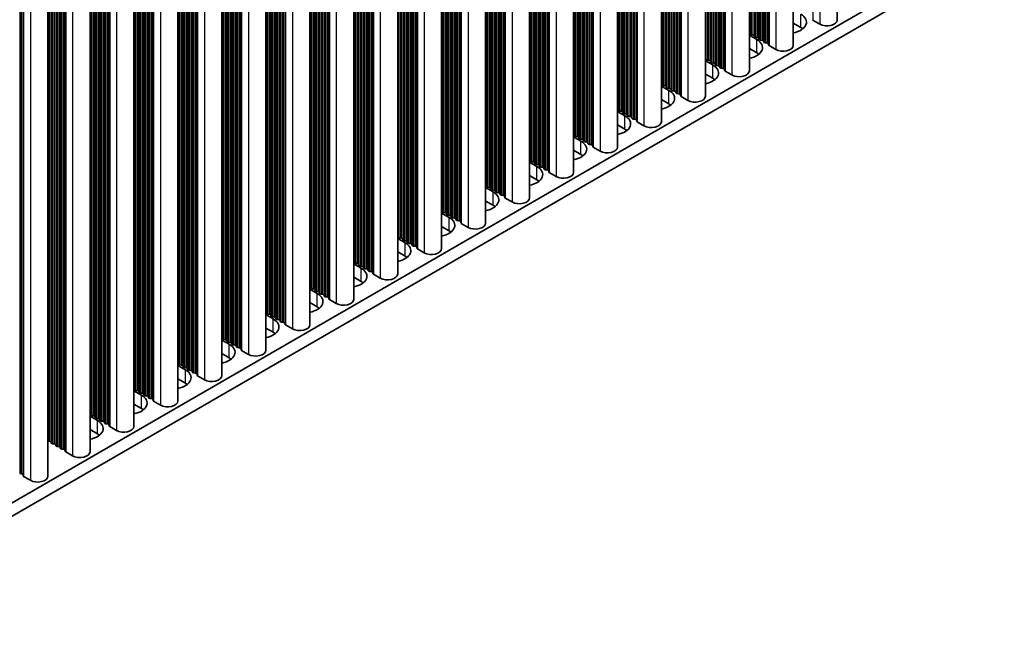
# Model space of a CAD drawing. Units: millimetres. Extents: x 0 to 9424, y 0 to 1686.
# Drawn here: x 457 to 578, y 689 to 765 of the extents above; entities that cross this region are included whole.
import ezdxf

# ---------------------------------------------------------------- set-up
doc = ezdxf.new("R2010")
doc.units = ezdxf.units.MM
doc.header["$LTSCALE"] = 4
doc.layers.add('Visible (ISO)', color=7, linetype='Continuous', lineweight=35)
doc.layers.add('Visible Narrow (ISO)', color=7, linetype='Continuous', lineweight=25)

msp = doc.modelspace()

# ---------------------------------------------------------------- linework, layer by layer
at = {"layer": 'Visible (ISO)'}
for p, q in [((557.4538, 902.3596), (557.4538, 765.0788)), ((552.0798, 899.2569), (552.0798, 761.9761)), ((546.7058, 896.1542), (546.7058, 758.8735)), ((541.3318, 893.0515), (541.3318, 755.7708)), ((535.9578, 889.9488), (535.9578, 752.6681)), ((530.5837, 886.8461), (530.5837, 749.5654)), ((525.2097, 883.7434), (525.2097, 746.4627)), ((519.8357, 880.6408), (519.8357, 743.36)), ((514.4617, 877.5381), (514.4617, 740.2573)), ((509.0877, 874.4354), (509.0877, 737.1546)), ((503.7137, 871.3327), (503.7137, 734.052)), ((498.3397, 868.23), (498.3397, 730.9493)), ((492.9657, 865.1273), (492.9657, 727.8466)), ((487.5917, 862.0246), (487.5917, 724.7439)), ((482.2176, 858.922), (482.2176, 721.6412)), ((476.8436, 855.8193), (476.8436, 718.5385)), ((471.4696, 852.7166), (471.4696, 715.4358)), ((466.0956, 849.6139), (466.0956, 712.3332)), ((460.9337, 846.6337), (460.9337, 709.3529)), ((577.8766, 776.1628), (349.3044, 644.1965)), ((577.8766, 774.5298), (349.3044, 642.5635)), ((552.9865, 764.1603), (552.0798, 764.6837)), ((555.3199, 764.5685), (554.4832, 765.0516)), ((546.7058, 763.214), (547.6125, 762.6906)), ((546.7781, 763.3683), (546.7498, 763.4826)), ((547.1458, 763.254), (546.9478, 763.2703)), ((547.3438, 763.0417), (547.3155, 763.156)), ((547.7115, 762.9274), (547.5135, 762.9437)), ((547.9094, 762.7151), (547.8812, 762.8294)), ((548.2771, 762.6008), (548.0791, 762.6171)), ((548.4751, 762.3885), (548.4468, 762.5028)), ((548.8428, 762.2742), (548.6448, 762.2905)), ((549.0526, 762.0142), (549.0125, 762.1762)), ((547.6125, 761.0576), (546.7058, 761.5811)), ((549.9459, 761.4658), (549.1092, 761.9489)), ((541.3318, 760.1114), (542.2384, 759.5879)), ((541.4041, 760.2656), (541.3758, 760.3799)), ((541.7718, 760.1513), (541.5738, 760.1676)), ((541.9697, 759.939), (541.9415, 760.0533)), ((542.3374, 759.8247), (542.1394, 759.841)), ((542.5354, 759.6124), (542.5071, 759.7267)), ((542.2384, 757.9549), (541.3318, 758.4784)), ((542.9031, 759.4981), (542.7051, 759.5144)), ((543.1011, 759.2858), (543.0728, 759.4001)), ((543.4688, 759.1715), (543.2708, 759.1878)), ((543.6786, 758.9116), (543.6385, 759.0735)), ((544.5719, 758.3631), (543.7352, 758.8462)), ((536.03, 757.1629), (536.0018, 757.2772)), ((535.9578, 757.0087), (536.8644, 756.4852)), ((536.3977, 757.0486), (536.1998, 757.0649)), ((536.5957, 756.8363), (536.5674, 756.9506)), ((536.9634, 756.722), (536.7654, 756.7383)), ((537.1614, 756.5097), (537.1331, 756.624)), ((537.5291, 756.3954), (537.3311, 756.4117)), ((537.7271, 756.1831), (537.6988, 756.2974)), ((538.0948, 756.0688), (537.8968, 756.0851)), ((536.8644, 754.8522), (535.9578, 755.3757)), ((538.3046, 755.8089), (538.2645, 755.9708)), ((539.1979, 755.2605), (538.3611, 755.7436)), ((530.5837, 753.906), (531.4904, 753.3825)), ((530.656, 754.0602), (530.6278, 754.1745)), ((531.0237, 753.9459), (530.8257, 753.9622)), ((531.2217, 753.7336), (531.1934, 753.8479)), ((531.5894, 753.6193), (531.3914, 753.6356)), ((531.7874, 753.407), (531.7591, 753.5213)), ((532.1551, 753.2927), (531.9571, 753.309)), ((532.3531, 753.0804), (532.3248, 753.1947)), ((532.7208, 752.9661), (532.5228, 752.9824)), ((532.9306, 752.7062), (532.8905, 752.8681)), ((533.8239, 752.1578), (532.9871, 752.6409)), ((531.4904, 751.7495), (530.5837, 752.273)), ((525.2097, 750.8033), (526.1164, 750.2798)), ((525.282, 750.9575), (525.2537, 751.0718)), ((525.6497, 750.8432), (525.4517, 750.8595)), ((525.8477, 750.6309), (525.8194, 750.7452)), ((526.2154, 750.5166), (526.0174, 750.5329)), ((526.4134, 750.3043), (526.3851, 750.4186)), ((526.7811, 750.19), (526.5831, 750.2063)), ((526.9791, 749.9777), (526.9508, 750.092)), ((526.1164, 748.6468), (525.2097, 749.1703)), ((527.3468, 749.8634), (527.1488, 749.8797)), ((527.5566, 749.6035), (527.5165, 749.7654)), ((528.4499, 749.0551), (527.6131, 749.5382)), ((519.8357, 747.7006), (520.7424, 747.1771)), ((519.908, 747.8548), (519.8797, 747.9691)), ((520.2757, 747.7405), (520.0777, 747.7569)), ((520.4737, 747.5282), (520.4454, 747.6425)), ((520.8414, 747.4139), (520.6434, 747.4303)), ((521.0394, 747.2016), (521.0111, 747.3159)), ((521.4071, 747.0873), (521.2091, 747.1037)), ((521.6051, 746.875), (521.5768, 746.9893)), ((521.9728, 746.7607), (521.7748, 746.7771)), ((522.1825, 746.5008), (522.1425, 746.6628)), ((523.0759, 745.9524), (522.2391, 746.4355)), ((520.7424, 745.5442), (519.8357, 746.0676)), ((514.4617, 744.5979), (515.3684, 744.0745)), ((514.534, 744.7521), (514.5057, 744.8665)), ((514.9017, 744.6378), (514.7037, 744.6542)), ((515.0997, 744.4255), (515.0714, 744.5399)), ((515.4674, 744.3112), (515.2694, 744.3276)), ((515.6654, 744.099), (515.6371, 744.2133)), ((516.0331, 743.9846), (515.8351, 744.001)), ((515.3684, 742.4415), (514.4617, 742.9649)), ((516.2311, 743.7724), (516.2028, 743.8867)), ((516.5988, 743.658), (516.4008, 743.6744)), ((516.8085, 743.3981), (516.7685, 743.5601)), ((517.7018, 742.8497), (516.8651, 743.3328)), ((509.16, 741.6495), (509.1317, 741.7638)), ((509.5277, 741.5352), (509.3297, 741.5515)), ((509.0877, 741.4952), (509.9944, 740.9718)), ((509.7257, 741.3229), (509.6974, 741.4372)), ((510.0934, 741.2086), (509.8954, 741.2249)), ((510.2914, 740.9963), (510.2631, 741.1106)), ((510.6591, 740.882), (510.4611, 740.8983)), ((510.857, 740.6697), (510.8288, 740.784)), ((511.2247, 740.5554), (511.0268, 740.5717)), ((511.4345, 740.2954), (511.3944, 740.4574)), ((509.9944, 739.3388), (509.0877, 739.8622)), ((512.3278, 739.747), (511.4911, 740.2301)), ((503.7137, 738.3926), (504.6204, 737.8691)), ((503.786, 738.5468), (503.7577, 738.6611)), ((504.1537, 738.4325), (503.9557, 738.4488)), ((504.3517, 738.2202), (504.3234, 738.3345)), ((504.7194, 738.1059), (504.5214, 738.1222)), ((504.9173, 737.8936), (504.8891, 738.0079)), ((504.6204, 736.2361), (503.7137, 736.7596)), ((505.285, 737.7793), (505.0871, 737.7956)), ((505.483, 737.567), (505.4547, 737.6813)), ((505.8507, 737.4527), (505.6527, 737.469)), ((506.0605, 737.1928), (506.0204, 737.3547)), ((506.9538, 736.6443), (506.1171, 737.1274)), ((498.412, 735.4441), (498.3837, 735.5584)), ((498.3397, 735.2899), (499.2464, 734.7664)), ((498.7797, 735.3298), (498.5817, 735.3461)), ((498.9777, 735.1175), (498.9494, 735.2318)), ((499.3453, 735.0032), (499.1474, 735.0195)), ((499.5433, 734.7909), (499.5151, 734.9052)), ((499.911, 734.6766), (499.713, 734.6929)), ((500.109, 734.4643), (500.0807, 734.5786)), ((500.4767, 734.35), (500.2787, 734.3663)), ((499.2464, 733.1334), (498.3397, 733.6569)), ((500.6865, 734.0901), (500.6464, 734.252)), ((501.5798, 733.5417), (500.7431, 734.0247)), ((492.9657, 732.1872), (493.8723, 731.6637)), ((493.038, 732.3414), (493.0097, 732.4557)), ((493.4056, 732.2271), (493.2077, 732.2434)), ((493.6036, 732.0148), (493.5754, 732.1291)), ((493.9713, 731.9005), (493.7733, 731.9168)), ((494.1693, 731.6882), (494.141, 731.8025)), ((494.537, 731.5739), (494.339, 731.5902)), ((494.735, 731.3616), (494.7067, 731.4759)), ((495.1027, 731.2473), (494.9047, 731.2636)), ((495.3125, 730.9874), (495.2724, 731.1493)), ((496.2058, 730.439), (495.369, 730.9221)), ((493.8723, 730.0307), (492.9657, 730.5542)), ((487.5917, 729.0845), (488.4983, 728.561)), ((487.6639, 729.2387), (487.6357, 729.353)), ((488.0316, 729.1244), (487.8336, 729.1407)), ((488.2296, 728.9121), (488.2013, 729.0264)), ((488.5973, 728.7978), (488.3993, 728.8141)), ((488.7953, 728.5855), (488.767, 728.6998)), ((489.163, 728.4712), (488.965, 728.4875)), ((489.361, 728.2589), (489.3327, 728.3732)), ((488.4983, 726.928), (487.5917, 727.4515)), ((489.7287, 728.1446), (489.5307, 728.1609)), ((489.9385, 727.8847), (489.8984, 728.0466)), ((490.8318, 727.3363), (489.995, 727.8194)), ((482.2176, 725.9818), (483.1243, 725.4583)), ((482.2899, 726.136), (482.2616, 726.2503)), ((482.6576, 726.0217), (482.4596, 726.038)), ((482.8556, 725.8094), (482.8273, 725.9237)), ((483.2233, 725.6951), (483.0253, 725.7114)), ((483.4213, 725.4828), (483.393, 725.5971)), ((483.789, 725.3685), (483.591, 725.3848)), ((483.987, 725.1562), (483.9587, 725.2705)), ((484.3547, 725.0419), (484.1567, 725.0583)), ((484.5645, 724.782), (484.5244, 724.9439)), ((485.4578, 724.2336), (484.621, 724.7167)), ((483.1243, 723.8253), (482.2176, 724.3488)), ((476.8436, 722.8791), (477.7503, 722.3556)), ((476.9159, 723.0333), (476.8876, 723.1476)), ((477.2836, 722.919), (477.0856, 722.9354)), ((477.4816, 722.7067), (477.4533, 722.8211)), ((477.8493, 722.5924), (477.6513, 722.6088)), ((478.0473, 722.3801), (478.019, 722.4945)), ((478.415, 722.2658), (478.217, 722.2822)), ((477.7503, 720.7227), (476.8436, 721.2461)), ((478.613, 722.0535), (478.5847, 722.1679)), ((478.9807, 721.9392), (478.7827, 721.9556)), ((479.1904, 721.6793), (479.1504, 721.8413)), ((480.0838, 721.1309), (479.247, 721.614)), ((471.5419, 719.9307), (471.5136, 720.045)), ((471.4696, 719.7764), (472.3763, 719.253)), ((471.9096, 719.8163), (471.7116, 719.8327)), ((472.1076, 719.6041), (472.0793, 719.7184)), ((472.4753, 719.4897), (472.2773, 719.5061)), ((472.6733, 719.2775), (472.645, 719.3918)), ((473.041, 719.1631), (472.843, 719.1795)), ((473.239, 718.9509), (473.2107, 719.0652)), ((473.6067, 718.8365), (473.4087, 718.8529)), ((473.8164, 718.5766), (473.7764, 718.7386)), ((472.3763, 717.62), (471.4696, 718.1434)), ((474.7097, 718.0282), (473.873, 718.5113)), ((466.0956, 716.6737), (467.0023, 716.1503)), ((466.1679, 716.828), (466.1396, 716.9423)), ((466.5356, 716.7137), (466.3376, 716.73)), ((466.7336, 716.5014), (466.7053, 716.6157)), ((467.1013, 716.3871), (466.9033, 716.4034)), ((467.2993, 716.1748), (467.271, 716.2891)), ((467.667, 716.0605), (467.469, 716.0768)), ((467.865, 715.8482), (467.8367, 715.9625)), ((468.2326, 715.7339), (468.0347, 715.7502)), ((468.4424, 715.4739), (468.4024, 715.6359)), ((469.3357, 714.9255), (468.499, 715.4086)), ((467.0023, 714.5173), (466.0956, 715.0407)), ((461.1616, 713.611), (460.9636, 713.6273)), ((461.3596, 713.3987), (461.3313, 713.513)), ((461.7273, 713.2844), (461.5293, 713.3007)), ((461.9253, 713.0721), (461.897, 713.1864)), ((462.293, 712.9578), (462.095, 712.9741)), ((462.4909, 712.7455), (462.4627, 712.8598)), ((462.8586, 712.6312), (462.6606, 712.6475)), ((463.0684, 712.3713), (463.0283, 712.5332)), ((463.9617, 711.8228), (463.125, 712.3059)), ((457.6968, 709.651), (457.4988, 709.6673)), ((457.9065, 709.391), (457.8665, 709.553)), ((458.7998, 708.8426), (457.9631, 709.3257))]:
    msp.add_line(p, q, dxfattribs=at)
for centre, major_axis, start_param, end_param in [((551.2894, 764.8135), (2.4, 0), 5.04797785, 7.06858347), ((554.6246, 765.1333), (-0.2, 0), 0.14189705, 0.78539816), ((556.2038, 765.0788), (1.25, 0), 3.92699082, 6.28318531), ((546.5518, 763.4663), (0.2, 0), 0.14189705, 0.69207672), ((546.9761, 763.3846), (-0.2, 0), 0.14189705, 1.42889927), ((547.1175, 763.1397), (0.2, 0), 0.14189705, 1.42889927), ((551.2894, 763.1805), (-2.4, 0), 3.7717299, 3.92699082), ((545.9154, 761.7108), (2.4, 0), 5.04797785, 7.06858347), ((547.5417, 763.058), (-0.2, 0), 0.14189705, 1.42889927), ((547.6832, 762.8131), (0.2, 0), 0.14189705, 1.42889927), ((548.1074, 762.7314), (-0.2, 0), 0.14189705, 1.42889927), ((548.2489, 762.4865), (0.2, 0), 0.14189705, 1.42889927), ((548.6731, 762.4048), (-0.2, 0), 0.14189705, 1.42889927), ((548.8145, 762.1599), (0.2, 0), 0.14189705, 1.42889927), ((549.2506, 762.0306), (-0.2, 0), 0.14189705, 0.78539816), ((545.9154, 760.0778), (-2.4, 0), 3.7717299, 3.92699082), ((550.8298, 761.9761), (1.25, 0), 3.92699082, 6.28318531), ((541.1778, 760.3636), (0.2, 0), 0.14189705, 0.69207672), ((540.5414, 758.6081), (2.4, 0), 5.04797785, 7.06858347), ((541.602, 760.2819), (-0.2, 0), 0.14189705, 1.42889927), ((541.7435, 760.037), (0.2, 0), 0.14189705, 1.42889927), ((542.1677, 759.9553), (-0.2, 0), 0.14189705, 1.42889927), ((542.3092, 759.7104), (0.2, 0), 0.14189705, 1.42889927), ((542.7334, 759.6287), (-0.2, 0), 0.14189705, 1.42889927), ((542.8748, 759.3838), (0.2, 0), 0.14189705, 1.42889927), ((543.2991, 759.3021), (-0.2, 0), 0.14189705, 1.42889927), ((543.4405, 759.0572), (0.2, 0), 0.14189705, 1.42889927), ((543.8766, 758.9279), (-0.2, 0), 0.14189705, 0.78539816), ((545.4558, 758.8735), (1.25, 0), 3.92699082, 6.28318531), ((535.8038, 757.2609), (0.2, 0), 0.14189705, 0.69207672), ((540.5414, 756.9751), (-2.4, 0), 3.7717299, 3.92699082), ((535.1674, 755.5054), (2.4, 0), 5.04797785, 7.06858347), ((536.228, 757.1792), (-0.2, 0), 0.14189705, 1.42889927), ((536.3695, 756.9343), (0.2, 0), 0.14189705, 1.42889927), ((536.7937, 756.8526), (-0.2, 0), 0.14189705, 1.42889927), ((536.9351, 756.6077), (0.2, 0), 0.14189705, 1.42889927), ((537.3594, 756.526), (-0.2, 0), 0.14189705, 1.42889927), ((537.5008, 756.2811), (0.2, 0), 0.14189705, 1.42889927), ((537.9251, 756.1994), (-0.2, 0), 0.14189705, 1.42889927), ((538.0665, 755.9545), (0.2, 0), 0.14189705, 1.42889927), ((535.1674, 753.8724), (-2.4, 0), 3.7717299, 3.92699082), ((538.5026, 755.8252), (-0.2, 0), 0.14189705, 0.78539816), ((540.0818, 755.7708), (1.25, 0), 3.92699082, 6.28318531), ((530.4298, 754.1582), (0.2, 0), 0.14189705, 0.69207672), ((530.854, 754.0765), (-0.2, 0), 0.14189705, 1.42889927), ((530.9954, 753.8316), (0.2, 0), 0.14189705, 1.42889927), ((531.4197, 753.7499), (-0.2, 0), 0.14189705, 1.42889927), ((531.5611, 753.505), (0.2, 0), 0.14189705, 1.42889927), ((529.7934, 752.4027), (2.4, 0), 5.04797785, 7.06858347), ((531.9854, 753.4233), (-0.2, 0), 0.14189705, 1.42889927), ((532.1268, 753.1784), (0.2, 0), 0.14189705, 1.42889927), ((532.5511, 753.0967), (-0.2, 0), 0.14189705, 1.42889927), ((532.6925, 752.8518), (0.2, 0), 0.14189705, 1.42889927), ((533.1286, 752.7225), (-0.2, 0), 0.14189705, 0.78539816), ((534.7078, 752.6681), (1.25, 0), 3.92699082, 6.28318531), ((529.7934, 750.7697), (-2.4, 0), 3.7717299, 3.92699082), ((525.0557, 751.0555), (0.2, 0), 0.14189705, 0.69207672), ((524.4194, 749.3), (2.4, 0), 5.04797785, 7.06858347), ((525.48, 750.9739), (-0.2, 0), 0.14189705, 1.42889927), ((525.6214, 750.7289), (0.2, 0), 0.14189705, 1.42889927), ((526.0457, 750.6473), (-0.2, 0), 0.14189705, 1.42889927), ((526.1871, 750.4023), (0.2, 0), 0.14189705, 1.42889927), ((526.6114, 750.3207), (-0.2, 0), 0.14189705, 1.42889927), ((526.7528, 750.0757), (0.2, 0), 0.14189705, 1.42889927), ((527.1771, 749.9941), (-0.2, 0), 0.14189705, 1.42889927), ((527.3185, 749.7491), (0.2, 0), 0.14189705, 1.42889927), ((527.7545, 749.6198), (-0.2, 0), 0.14189705, 0.78539816), ((529.3337, 749.5654), (1.25, 0), 3.92699082, 6.28318531), ((519.6817, 747.9528), (0.2, 0), 0.14189705, 0.69207672), ((520.106, 747.8712), (-0.2, 0), 0.14189705, 1.42889927), ((520.2474, 747.6262), (0.2, 0), 0.14189705, 1.42889927), ((524.4194, 747.667), (-2.4, 0), 3.7717299, 3.92699082), ((519.0453, 746.1973), (2.4, 0), 5.04797785, 7.06858347), ((520.6717, 747.5446), (-0.2, 0), 0.14189705, 1.42889927), ((520.8131, 747.2996), (0.2, 0), 0.14189705, 1.42889927), ((521.2374, 747.218), (-0.2, 0), 0.14189705, 1.42889927), ((521.3788, 746.973), (0.2, 0), 0.14189705, 1.42889927), ((521.8031, 746.8914), (-0.2, 0), 0.14189705, 1.42889927), ((521.9445, 746.6464), (0.2, 0), 0.14189705, 1.42889927), ((522.3805, 746.5171), (-0.2, 0), 0.14189705, 0.78539816), ((523.9597, 746.4627), (1.25, 0), 3.92699082, 6.28318531), ((519.0453, 744.5644), (-2.4, 0), 3.7717299, 3.92699082), ((514.3077, 744.8501), (0.2, 0), 0.14189705, 0.69207672), ((513.6713, 743.0947), (2.4, 0), 5.04797785, 7.06858347), ((514.732, 744.7685), (-0.2, 0), 0.14189705, 1.42889927), ((514.8734, 744.5235), (0.2, 0), 0.14189705, 1.42889927), ((515.2977, 744.4419), (-0.2, 0), 0.14189705, 1.42889927), ((515.4391, 744.1969), (0.2, 0), 0.14189705, 1.42889927), ((515.8634, 744.1153), (-0.2, 0), 0.14189705, 1.42889927), ((516.0048, 743.8703), (0.2, 0), 0.14189705, 1.42889927), ((516.429, 743.7887), (-0.2, 0), 0.14189705, 1.42889927), ((516.5705, 743.5437), (0.2, 0), 0.14189705, 1.42889927), ((517.0065, 743.4145), (-0.2, 0), 0.14189705, 0.78539816), ((518.5857, 743.36), (1.25, 0), 3.92699082, 6.28318531), ((508.9337, 741.7474), (0.2, 0), 0.14189705, 0.69207672), ((509.358, 741.6658), (-0.2, 0), 0.14189705, 1.42889927), ((509.4994, 741.4208), (0.2, 0), 0.14189705, 1.42889927), ((513.6713, 741.4617), (-2.4, 0), 3.7717299, 3.92699082), ((508.2973, 739.992), (2.4, 0), 5.04797785, 7.06858347), ((509.9237, 741.3392), (-0.2, 0), 0.14189705, 1.42889927), ((510.0651, 741.0942), (0.2, 0), 0.14189705, 1.42889927), ((510.4893, 741.0126), (-0.2, 0), 0.14189705, 1.42889927), ((510.6308, 740.7676), (0.2, 0), 0.14189705, 1.42889927), ((511.055, 740.686), (-0.2, 0), 0.14189705, 1.42889927), ((511.1965, 740.441), (0.2, 0), 0.14189705, 1.42889927), ((508.2973, 738.359), (-2.4, 0), 3.7717299, 3.92699082), ((511.6325, 740.3118), (-0.2, 0), 0.14189705, 0.78539816), ((513.2117, 740.2573), (1.25, 0), 3.92699082, 6.28318531), ((503.5597, 738.6448), (0.2, 0), 0.14189705, 0.69207672), ((503.984, 738.5631), (-0.2, 0), 0.14189705, 1.42889927), ((504.1254, 738.3182), (0.2, 0), 0.14189705, 1.42889927), ((504.5497, 738.2365), (-0.2, 0), 0.14189705, 1.42889927), ((504.6911, 737.9916), (0.2, 0), 0.14189705, 1.42889927), ((502.9233, 736.8893), (2.4, 0), 5.04797785, 7.06858347), ((505.1153, 737.9099), (-0.2, 0), 0.14189705, 1.42889927), ((505.2568, 737.665), (0.2, 0), 0.14189705, 1.42889927), ((505.681, 737.5833), (-0.2, 0), 0.14189705, 1.42889927), ((505.8224, 737.3384), (0.2, 0), 0.14189705, 1.42889927), ((506.2585, 737.2091), (-0.2, 0), 0.14189705, 0.78539816), ((507.8377, 737.1546), (1.25, 0), 3.92699082, 6.28318531), ((498.1857, 735.5421), (0.2, 0), 0.14189705, 0.69207672), ((502.9233, 735.2563), (-2.4, 0), 3.7717299, 3.92699082), ((497.5493, 733.7866), (2.4, 0), 5.04797785, 7.06858347), ((498.61, 735.4604), (-0.2, 0), 0.14189705, 1.42889927), ((498.7514, 735.2155), (0.2, 0), 0.14189705, 1.42889927), ((499.1756, 735.1338), (-0.2, 0), 0.14189705, 1.42889927), ((499.3171, 734.8889), (0.2, 0), 0.14189705, 1.42889927), ((499.7413, 734.8072), (-0.2, 0), 0.14189705, 1.42889927), ((499.8827, 734.5623), (0.2, 0), 0.14189705, 1.42889927), ((500.307, 734.4806), (-0.2, 0), 0.14189705, 1.42889927), ((500.4484, 734.2357), (0.2, 0), 0.14189705, 1.42889927), ((497.5493, 732.1536), (-2.4, 0), 3.7717299, 3.92699082), ((500.8845, 734.1064), (-0.2, 0), 0.14189705, 0.78539816), ((502.4637, 734.052), (1.25, 0), 3.92699082, 6.28318531), ((492.8117, 732.4394), (0.2, 0), 0.14189705, 0.69207672), ((493.2359, 732.3577), (-0.2, 0), 0.14189705, 1.42889927), ((493.3774, 732.1128), (0.2, 0), 0.14189705, 1.42889927), ((493.8016, 732.0311), (-0.2, 0), 0.14189705, 1.42889927), ((493.9431, 731.7862), (0.2, 0), 0.14189705, 1.42889927), ((492.1753, 730.6839), (2.4, 0), 5.04797785, 7.06858347), ((494.3673, 731.7045), (-0.2, 0), 0.14189705, 1.42889927), ((494.5087, 731.4596), (0.2, 0), 0.14189705, 1.42889927), ((494.933, 731.3779), (-0.2, 0), 0.14189705, 1.42889927), ((495.0744, 731.133), (0.2, 0), 0.14189705, 1.42889927), ((495.5105, 731.0037), (-0.2, 0), 0.14189705, 0.78539816), ((497.0897, 730.9493), (1.25, 0), 3.92699082, 6.28318531), ((492.1753, 729.0509), (-2.4, 0), 3.7717299, 3.92699082), ((487.4377, 729.3367), (0.2, 0), 0.14189705, 0.69207672), ((486.8013, 727.5812), (2.4, 0), 5.04797785, 7.06858347), ((487.8619, 729.255), (-0.2, 0), 0.14189705, 1.42889927), ((488.0034, 729.0101), (0.2, 0), 0.14189705, 1.42889927), ((488.4276, 728.9284), (-0.2, 0), 0.14189705, 1.42889927), ((488.569, 728.6835), (0.2, 0), 0.14189705, 1.42889927), ((488.9933, 728.6018), (-0.2, 0), 0.14189705, 1.42889927), ((489.1347, 728.3569), (0.2, 0), 0.14189705, 1.42889927), ((489.559, 728.2752), (-0.2, 0), 0.14189705, 1.42889927), ((489.7004, 728.0303), (0.2, 0), 0.14189705, 1.42889927), ((490.1365, 727.901), (-0.2, 0), 0.14189705, 0.78539816), ((491.7157, 727.8466), (1.25, 0), 3.92699082, 6.28318531), ((482.0637, 726.234), (0.2, 0), 0.14189705, 0.69207672), ((482.4879, 726.1524), (-0.2, 0), 0.14189705, 1.42889927), ((482.6293, 725.9074), (0.2, 0), 0.14189705, 1.42889927), ((486.8013, 725.9482), (-2.4, 0), 3.7717299, 3.92699082), ((481.4273, 724.4785), (2.4, 0), 5.04797785, 7.06858347), ((483.0536, 725.8258), (-0.2, 0), 0.14189705, 1.42889927), ((483.195, 725.5808), (0.2, 0), 0.14189705, 1.42889927), ((483.6193, 725.4992), (-0.2, 0), 0.14189705, 1.42889927), ((483.7607, 725.2542), (0.2, 0), 0.14189705, 1.42889927), ((484.185, 725.1726), (-0.2, 0), 0.14189705, 1.42889927), ((484.3264, 724.9276), (0.2, 0), 0.14189705, 1.42889927), ((484.7624, 724.7983), (-0.2, 0), 0.14189705, 0.78539816), ((486.3417, 724.7439), (1.25, 0), 3.92699082, 6.28318531), ((481.4273, 722.8455), (-2.4, 0), 3.7717299, 3.92699082), ((476.6896, 723.1313), (0.2, 0), 0.14189705, 0.69207672), ((476.0532, 721.3759), (2.4, 0), 5.04797785, 7.06858347), ((477.1139, 723.0497), (-0.2, 0), 0.14189705, 1.42889927), ((477.2553, 722.8047), (0.2, 0), 0.14189705, 1.42889927), ((477.6796, 722.7231), (-0.2, 0), 0.14189705, 1.42889927), ((477.821, 722.4781), (0.2, 0), 0.14189705, 1.42889927), ((478.2453, 722.3965), (-0.2, 0), 0.14189705, 1.42889927), ((478.3867, 722.1515), (0.2, 0), 0.14189705, 1.42889927), ((478.811, 722.0699), (-0.2, 0), 0.14189705, 1.42889927), ((478.9524, 721.8249), (0.2, 0), 0.14189705, 1.42889927), ((479.3884, 721.6956), (-0.2, 0), 0.14189705, 0.78539816), ((480.9676, 721.6412), (1.25, 0), 3.92699082, 6.28318531), ((471.3156, 720.0286), (0.2, 0), 0.14189705, 0.69207672), ((471.7399, 719.947), (-0.2, 0), 0.14189705, 1.42889927), ((476.0532, 719.7429), (-2.4, 0), 3.7717299, 3.92699082), ((470.6792, 718.2732), (2.4, 0), 5.04797785, 7.06858347), ((471.8813, 719.702), (0.2, 0), 0.14189705, 1.42889927), ((472.3056, 719.6204), (-0.2, 0), 0.14189705, 1.42889927), ((472.447, 719.3754), (0.2, 0), 0.14189705, 1.42889927), ((472.8713, 719.2938), (-0.2, 0), 0.14189705, 1.42889927), ((473.0127, 719.0488), (0.2, 0), 0.14189705, 1.42889927), ((473.437, 718.9672), (-0.2, 0), 0.14189705, 1.42889927), ((473.5784, 718.7222), (0.2, 0), 0.14189705, 1.42889927), ((470.6792, 716.6402), (-2.4, 0), 3.7717299, 3.92699082), ((474.0144, 718.593), (-0.2, 0), 0.14189705, 0.78539816), ((475.5936, 718.5385), (1.25, 0), 3.92699082, 6.28318531), ((465.9416, 716.9259), (0.2, 0), 0.14189705, 0.69207672), ((466.3659, 716.8443), (-0.2, 0), 0.14189705, 1.42889927), ((466.5073, 716.5993), (0.2, 0), 0.14189705, 1.42889927), ((466.9316, 716.5177), (-0.2, 0), 0.14189705, 1.42889927), ((467.073, 716.2727), (0.2, 0), 0.14189705, 1.42889927), ((465.3052, 715.1705), (2.4, 0), 5.04797785, 7.06858347), ((467.4973, 716.1911), (-0.2, 0), 0.14189705, 1.42889927), ((467.6387, 715.9461), (0.2, 0), 0.14189705, 1.42889927), ((468.0629, 715.8645), (-0.2, 0), 0.14189705, 1.42889927), ((468.2044, 715.6196), (0.2, 0), 0.14189705, 1.42889927), ((468.6404, 715.4903), (-0.2, 0), 0.14189705, 0.78539816), ((470.2196, 715.4358), (1.25, 0), 3.92699082, 6.28318531), ((465.3052, 713.5375), (-2.4, 0), 3.7717299, 3.92699082), ((460.9919, 713.7416), (-0.2, 0), 1.27579855, 1.42889927), ((461.1333, 713.4967), (0.2, 0), 0.14189705, 1.42889927), ((461.5576, 713.415), (-0.2, 0), 0.14189705, 1.42889927), ((461.699, 713.1701), (0.2, 0), 0.14189705, 1.42889927), ((462.1232, 713.0884), (-0.2, 0), 0.14189705, 1.42889927), ((462.2647, 712.8435), (0.2, 0), 0.14189705, 1.42889927), ((462.6889, 712.7618), (-0.2, 0), 0.14189705, 1.42889927), ((462.8304, 712.5169), (0.2, 0), 0.14189705, 1.42889927), ((463.2664, 712.3876), (-0.2, 0), 0.14189705, 0.78539816), ((464.8456, 712.3332), (1.25, 0), 3.92699082, 6.28318531), ((457.6685, 709.5367), (0.2, 0), 0.14189705, 1.42889927), ((458.1045, 709.4074), (-0.2, 0), 0.14189705, 0.78539816), ((459.6837, 709.3529), (1.25, 0), 3.92699082, 6.28318531)]:
    msp.add_ellipse(centre, major_axis=major_axis, ratio=0.57735027, start_param=start_param, end_param=end_param, dxfattribs=at)
at = {"layer": 'Visible Narrow (ISO)'}
for p, q in [((554.4832, 900.6445), (554.4832, 765.0516)), ((555.3199, 901.1276), (555.3199, 764.5685)), ((549.9459, 898.0249), (549.9459, 761.4658)), ((547.8812, 896.8328), (547.8812, 762.8294)), ((547.9094, 896.8491), (547.9094, 762.7151)), ((548.0791, 896.9471), (548.0791, 762.6171)), ((548.2771, 897.0614), (548.2771, 762.6008)), ((548.4468, 897.1594), (548.4468, 762.5028)), ((548.4751, 897.1757), (548.4751, 762.3885)), ((548.6448, 897.2737), (548.6448, 762.2905)), ((548.8428, 897.388), (548.8428, 762.2742)), ((549.0125, 897.486), (549.0125, 762.1762)), ((549.0526, 897.5091), (549.0526, 762.0142)), ((549.1092, 897.5418), (549.1092, 761.9489)), ((546.7498, 896.1796), (546.7498, 763.4826)), ((546.7781, 896.1959), (546.7781, 763.3683)), ((546.9478, 896.2939), (546.9478, 763.2703)), ((547.1458, 896.4082), (547.1458, 763.254)), ((547.3155, 896.5062), (547.3155, 763.156)), ((547.3438, 896.5225), (547.3438, 763.0417)), ((547.5135, 896.6205), (547.5135, 762.9437)), ((547.7115, 896.7348), (547.7115, 762.9274)), ((543.7352, 894.4391), (543.7352, 758.8462)), ((544.5719, 894.9222), (544.5719, 758.3631)), ((541.7718, 893.3055), (541.7718, 760.1513)), ((541.9415, 893.4035), (541.9415, 760.0533)), ((541.9697, 893.4198), (541.9697, 759.939)), ((542.1394, 893.5178), (542.1394, 759.841)), ((542.3374, 893.6321), (542.3374, 759.8247)), ((542.5071, 893.7301), (542.5071, 759.7267)), ((542.5354, 893.7464), (542.5354, 759.6124)), ((542.7051, 893.8444), (542.7051, 759.5144)), ((542.9031, 893.9587), (542.9031, 759.4981)), ((543.0728, 894.0567), (543.0728, 759.4001)), ((543.1011, 894.073), (543.1011, 759.2858)), ((543.2708, 894.171), (543.2708, 759.1878)), ((543.4688, 894.2853), (543.4688, 759.1715)), ((543.6385, 894.3833), (543.6385, 759.0735)), ((543.6786, 894.4064), (543.6786, 758.9116)), ((541.3758, 893.0769), (541.3758, 760.3799)), ((541.4041, 893.0932), (541.4041, 760.2656)), ((541.5738, 893.1912), (541.5738, 760.1676)), ((537.5291, 890.856), (537.5291, 756.3954)), ((537.6988, 890.954), (537.6988, 756.2974)), ((537.7271, 890.9704), (537.7271, 756.1831)), ((537.8968, 891.0683), (537.8968, 756.0851)), ((538.0948, 891.1826), (538.0948, 756.0688)), ((538.2645, 891.2806), (538.2645, 755.9708)), ((538.3046, 891.3038), (538.3046, 755.8089)), ((538.3611, 891.3364), (538.3611, 755.7436)), ((539.1979, 891.8195), (539.1979, 755.2605)), ((536.0018, 889.9742), (536.0018, 757.2772)), ((536.03, 889.9906), (536.03, 757.1629)), ((536.1998, 890.0885), (536.1998, 757.0649)), ((536.3977, 890.2028), (536.3977, 757.0486)), ((536.5674, 890.3008), (536.5674, 756.9506)), ((536.5957, 890.3172), (536.5957, 756.8363)), ((536.7654, 890.4151), (536.7654, 756.7383)), ((536.9634, 890.5294), (536.9634, 756.722)), ((537.1331, 890.6274), (537.1331, 756.624)), ((537.1614, 890.6438), (537.1614, 756.5097)), ((537.3311, 890.7417), (537.3311, 756.4117)), ((533.8239, 888.7168), (533.8239, 752.1578)), ((531.1934, 887.1981), (531.1934, 753.8479)), ((531.2217, 887.2145), (531.2217, 753.7336)), ((531.3914, 887.3125), (531.3914, 753.6356)), ((531.5894, 887.4268), (531.5894, 753.6193)), ((531.7591, 887.5247), (531.7591, 753.5213)), ((531.7874, 887.5411), (531.7874, 753.407)), ((531.9571, 887.6391), (531.9571, 753.309)), ((532.1551, 887.7534), (532.1551, 753.2927)), ((532.3248, 887.8513), (532.3248, 753.1947)), ((532.3531, 887.8677), (532.3531, 753.0804)), ((532.5228, 887.9656), (532.5228, 752.9824)), ((532.7208, 888.08), (532.7208, 752.9661)), ((532.8905, 888.1779), (532.8905, 752.8681)), ((532.9306, 888.2011), (532.9306, 752.7062)), ((532.9871, 888.2337), (532.9871, 752.6409)), ((530.6278, 886.8715), (530.6278, 754.1745)), ((530.656, 886.8879), (530.656, 754.0602)), ((530.8257, 886.9859), (530.8257, 753.9622)), ((531.0237, 887.1002), (531.0237, 753.9459)), ((527.1488, 884.863), (527.1488, 749.8797)), ((527.3468, 884.9773), (527.3468, 749.8634)), ((527.5165, 885.0753), (527.5165, 749.7654)), ((527.5566, 885.0984), (527.5566, 749.6035)), ((527.6131, 885.131), (527.6131, 749.5382)), ((528.4499, 885.6141), (528.4499, 749.0551)), ((525.2537, 883.7689), (525.2537, 751.0718)), ((525.282, 883.7852), (525.282, 750.9575)), ((525.4517, 883.8832), (525.4517, 750.8595)), ((525.6497, 883.9975), (525.6497, 750.8432)), ((525.8194, 884.0955), (525.8194, 750.7452)), ((525.8477, 884.1118), (525.8477, 750.6309)), ((526.0174, 884.2098), (526.0174, 750.5329)), ((526.2154, 884.3241), (526.2154, 750.5166)), ((526.3851, 884.4221), (526.3851, 750.4186)), ((526.4134, 884.4384), (526.4134, 750.3043)), ((526.5831, 884.5364), (526.5831, 750.2063)), ((526.7811, 884.6507), (526.7811, 750.19)), ((526.9508, 884.7487), (526.9508, 750.092)), ((526.9791, 884.765), (526.9791, 749.9777)), ((523.0759, 882.5115), (523.0759, 745.9524)), ((520.8414, 881.2214), (520.8414, 747.4139)), ((521.0111, 881.3194), (521.0111, 747.3159)), ((521.0394, 881.3357), (521.0394, 747.2016)), ((521.2091, 881.4337), (521.2091, 747.1037)), ((521.4071, 881.548), (521.4071, 747.0873)), ((521.5768, 881.646), (521.5768, 746.9893)), ((521.6051, 881.6623), (521.6051, 746.875)), ((521.7748, 881.7603), (521.7748, 746.7771)), ((521.9728, 881.8746), (521.9728, 746.7607)), ((522.1425, 881.9726), (522.1425, 746.6628)), ((522.1825, 881.9957), (522.1825, 746.5008)), ((522.2391, 882.0284), (522.2391, 746.4355)), ((519.8797, 880.6662), (519.8797, 747.9691)), ((519.908, 880.6825), (519.908, 747.8548)), ((520.0777, 880.7805), (520.0777, 747.7569)), ((520.2757, 880.8948), (520.2757, 747.7405)), ((520.4454, 880.9928), (520.4454, 747.6425)), ((520.4737, 881.0091), (520.4737, 747.5282)), ((520.6434, 881.1071), (520.6434, 747.4303)), ((516.5988, 878.7719), (516.5988, 743.658)), ((516.7685, 878.8699), (516.7685, 743.5601)), ((516.8085, 878.893), (516.8085, 743.3981)), ((516.8651, 878.9257), (516.8651, 743.3328)), ((517.7018, 879.4088), (517.7018, 742.8497)), ((514.5057, 877.5635), (514.5057, 744.8665)), ((514.534, 877.5798), (514.534, 744.7521)), ((514.7037, 877.6778), (514.7037, 744.6542)), ((514.9017, 877.7921), (514.9017, 744.6378)), ((515.0714, 877.8901), (515.0714, 744.5399)), ((515.0997, 877.9064), (515.0997, 744.4255)), ((515.2694, 878.0044), (515.2694, 744.3276)), ((515.4674, 878.1187), (515.4674, 744.3112)), ((515.6371, 878.2167), (515.6371, 744.2133)), ((515.6654, 878.233), (515.6654, 744.099)), ((515.8351, 878.331), (515.8351, 744.001)), ((516.0331, 878.4453), (516.0331, 743.9846)), ((516.2028, 878.5433), (516.2028, 743.8867)), ((516.2311, 878.5596), (516.2311, 743.7724)), ((516.4008, 878.6576), (516.4008, 743.6744)), ((510.4611, 875.2283), (510.4611, 740.8983)), ((510.6591, 875.3426), (510.6591, 740.882)), ((510.8288, 875.4406), (510.8288, 740.784)), ((510.857, 875.4569), (510.857, 740.6697)), ((511.0268, 875.5549), (511.0268, 740.5717)), ((511.2247, 875.6692), (511.2247, 740.5554)), ((511.3944, 875.7672), (511.3944, 740.4574)), ((511.4345, 875.7903), (511.4345, 740.2954)), ((511.4911, 875.823), (511.4911, 740.2301)), ((512.3278, 876.3061), (512.3278, 739.747)), ((509.1317, 874.4608), (509.1317, 741.7638)), ((509.16, 874.4771), (509.16, 741.6495)), ((509.3297, 874.5751), (509.3297, 741.5515)), ((509.5277, 874.6894), (509.5277, 741.5352)), ((509.6974, 874.7874), (509.6974, 741.4372)), ((509.7257, 874.8037), (509.7257, 741.3229)), ((509.8954, 874.9017), (509.8954, 741.2249)), ((510.0934, 875.016), (510.0934, 741.2086)), ((510.2631, 875.114), (510.2631, 741.1106)), ((510.2914, 875.1303), (510.2914, 740.9963)), ((506.9538, 873.2034), (506.9538, 736.6443)), ((504.1537, 871.5867), (504.1537, 738.4325)), ((504.3234, 871.6847), (504.3234, 738.3345)), ((504.3517, 871.701), (504.3517, 738.2202)), ((504.5214, 871.799), (504.5214, 738.1222)), ((504.7194, 871.9133), (504.7194, 738.1059)), ((504.8891, 872.0113), (504.8891, 738.0079)), ((504.9173, 872.0276), (504.9173, 737.8936)), ((505.0871, 872.1256), (505.0871, 737.7956)), ((505.285, 872.2399), (505.285, 737.7793)), ((505.4547, 872.3379), (505.4547, 737.6813)), ((505.483, 872.3542), (505.483, 737.567)), ((505.6527, 872.4522), (505.6527, 737.469)), ((505.8507, 872.5665), (505.8507, 737.4527)), ((506.0204, 872.6645), (506.0204, 737.3547)), ((506.0605, 872.6876), (506.0605, 737.1928)), ((506.1171, 872.7203), (506.1171, 737.1274)), ((503.7577, 871.3581), (503.7577, 738.6611)), ((503.786, 871.3744), (503.786, 738.5468)), ((503.9557, 871.4724), (503.9557, 738.4488)), ((499.911, 869.1372), (499.911, 734.6766)), ((500.0807, 869.2352), (500.0807, 734.5786)), ((500.109, 869.2515), (500.109, 734.4643)), ((500.2787, 869.3495), (500.2787, 734.3663)), ((500.4767, 869.4638), (500.4767, 734.35)), ((500.6464, 869.5618), (500.6464, 734.252)), ((500.6865, 869.585), (500.6865, 734.0901)), ((500.7431, 869.6176), (500.7431, 734.0247)), ((501.5798, 870.1007), (501.5798, 733.5417)), ((498.3837, 868.2554), (498.3837, 735.5584)), ((498.412, 868.2718), (498.412, 735.4441)), ((498.5817, 868.3697), (498.5817, 735.3461)), ((498.7797, 868.484), (498.7797, 735.3298)), ((498.9494, 868.582), (498.9494, 735.2318)), ((498.9777, 868.5983), (498.9777, 735.1175)), ((499.1474, 868.6963), (499.1474, 735.0195)), ((499.3453, 868.8106), (499.3453, 735.0032)), ((499.5151, 868.9086), (499.5151, 734.9052)), ((499.5433, 868.9249), (499.5433, 734.7909)), ((499.713, 869.0229), (499.713, 734.6929)), ((496.2058, 866.998), (496.2058, 730.439)), ((493.7733, 865.5936), (493.7733, 731.9168)), ((493.9713, 865.708), (493.9713, 731.9005)), ((494.141, 865.8059), (494.141, 731.8025)), ((494.1693, 865.8223), (494.1693, 731.6882)), ((494.339, 865.9202), (494.339, 731.5902)), ((494.537, 866.0346), (494.537, 731.5739)), ((494.7067, 866.1325), (494.7067, 731.4759)), ((494.735, 866.1489), (494.735, 731.3616)), ((494.9047, 866.2468), (494.9047, 731.2636)), ((495.1027, 866.3611), (495.1027, 731.2473)), ((495.2724, 866.4591), (495.2724, 731.1493)), ((495.3125, 866.4823), (495.3125, 730.9874)), ((495.369, 866.5149), (495.369, 730.9221)), ((493.0097, 865.1527), (493.0097, 732.4557)), ((493.038, 865.1691), (493.038, 732.3414)), ((493.2077, 865.267), (493.2077, 732.2434)), ((493.4056, 865.3814), (493.4056, 732.2271)), ((493.5754, 865.4793), (493.5754, 732.1291)), ((493.6036, 865.4957), (493.6036, 732.0148)), ((489.5307, 863.1442), (489.5307, 728.1609)), ((489.7287, 863.2585), (489.7287, 728.1446)), ((489.8984, 863.3564), (489.8984, 728.0466)), ((489.9385, 863.3796), (489.9385, 727.8847)), ((489.995, 863.4122), (489.995, 727.8194)), ((490.8318, 863.8953), (490.8318, 727.3363)), ((487.6357, 862.05), (487.6357, 729.353)), ((487.6639, 862.0664), (487.6639, 729.2387)), ((487.8336, 862.1644), (487.8336, 729.1407)), ((488.0316, 862.2787), (488.0316, 729.1244)), ((488.2013, 862.3766), (488.2013, 729.0264)), ((488.2296, 862.393), (488.2296, 728.9121)), ((488.3993, 862.491), (488.3993, 728.8141)), ((488.5973, 862.6053), (488.5973, 728.7978)), ((488.767, 862.7032), (488.767, 728.6998)), ((488.7953, 862.7196), (488.7953, 728.5855)), ((488.965, 862.8176), (488.965, 728.4875)), ((489.163, 862.9319), (489.163, 728.4712)), ((489.3327, 863.0298), (489.3327, 728.3732)), ((489.361, 863.0462), (489.361, 728.2589)), ((485.4578, 860.7926), (485.4578, 724.2336)), ((483.2233, 859.5026), (483.2233, 725.6951)), ((483.393, 859.6006), (483.393, 725.5971)), ((483.4213, 859.6169), (483.4213, 725.4828)), ((483.591, 859.7149), (483.591, 725.3848)), ((483.789, 859.8292), (483.789, 725.3685)), ((483.9587, 859.9272), (483.9587, 725.2705)), ((483.987, 859.9435), (483.987, 725.1562)), ((484.1567, 860.0415), (484.1567, 725.0583)), ((484.3547, 860.1558), (484.3547, 725.0419)), ((484.5244, 860.2538), (484.5244, 724.9439)), ((484.5645, 860.2769), (484.5645, 724.782)), ((484.621, 860.3095), (484.621, 724.7167)), ((482.2616, 858.9474), (482.2616, 726.2503)), ((482.2899, 858.9637), (482.2899, 726.136)), ((482.4596, 859.0617), (482.4596, 726.038)), ((482.6576, 859.176), (482.6576, 726.0217)), ((482.8273, 859.274), (482.8273, 725.9237)), ((482.8556, 859.2903), (482.8556, 725.8094)), ((483.0253, 859.3883), (483.0253, 725.7114)), ((479.1504, 857.1511), (479.1504, 721.8413)), ((479.1904, 857.1742), (479.1904, 721.6793)), ((479.247, 857.2069), (479.247, 721.614)), ((480.0838, 857.69), (480.0838, 721.1309)), ((477.0856, 855.959), (477.0856, 722.9354)), ((477.2836, 856.0733), (477.2836, 722.919)), ((477.4533, 856.1713), (477.4533, 722.8211)), ((477.4816, 856.1876), (477.4816, 722.7067)), ((477.6513, 856.2856), (477.6513, 722.6088)), ((477.8493, 856.3999), (477.8493, 722.5924)), ((478.019, 856.4979), (478.019, 722.4945)), ((478.0473, 856.5142), (478.0473, 722.3801)), ((478.217, 856.6122), (478.217, 722.2822)), ((478.415, 856.7265), (478.415, 722.2658)), ((478.5847, 856.8245), (478.5847, 722.1679)), ((478.613, 856.8408), (478.613, 722.0535)), ((478.7827, 856.9388), (478.7827, 721.9556)), ((478.9807, 857.0531), (478.9807, 721.9392)), ((476.8876, 855.8447), (476.8876, 723.1476)), ((476.9159, 855.861), (476.9159, 723.0333)), ((472.843, 853.5095), (472.843, 719.1795)), ((473.041, 853.6238), (473.041, 719.1631)), ((473.2107, 853.7218), (473.2107, 719.0652)), ((473.239, 853.7381), (473.239, 718.9509)), ((473.4087, 853.8361), (473.4087, 718.8529)), ((473.6067, 853.9504), (473.6067, 718.8365)), ((473.7764, 854.0484), (473.7764, 718.7386)), ((473.8164, 854.0715), (473.8164, 718.5766)), ((473.873, 854.1042), (473.873, 718.5113)), ((474.7097, 854.5873), (474.7097, 718.0282)), ((471.5136, 852.742), (471.5136, 720.045)), ((471.5419, 852.7583), (471.5419, 719.9307)), ((471.7116, 852.8563), (471.7116, 719.8327)), ((471.9096, 852.9706), (471.9096, 719.8163)), ((472.0793, 853.0686), (472.0793, 719.7184)), ((472.1076, 853.0849), (472.1076, 719.6041)), ((472.2773, 853.1829), (472.2773, 719.5061)), ((472.4753, 853.2972), (472.4753, 719.4897)), ((472.645, 853.3952), (472.645, 719.3918)), ((472.6733, 853.4115), (472.6733, 719.2775)), ((469.3357, 851.4846), (469.3357, 714.9255)), ((466.5356, 849.8679), (466.5356, 716.7137)), ((466.7053, 849.9659), (466.7053, 716.6157)), ((466.7336, 849.9822), (466.7336, 716.5014)), ((466.9033, 850.0802), (466.9033, 716.4034)), ((467.1013, 850.1945), (467.1013, 716.3871)), ((467.271, 850.2925), (467.271, 716.2891)), ((467.2993, 850.3088), (467.2993, 716.1748)), ((467.469, 850.4068), (467.469, 716.0768)), ((467.667, 850.5211), (467.667, 716.0605)), ((467.8367, 850.6191), (467.8367, 715.9625)), ((467.865, 850.6354), (467.865, 715.8482)), ((468.0347, 850.7334), (468.0347, 715.7502)), ((468.2326, 850.8477), (468.2326, 715.7339)), ((468.4024, 850.9457), (468.4024, 715.6359)), ((468.4424, 850.9688), (468.4424, 715.4739)), ((468.499, 851.0015), (468.499, 715.4086)), ((466.1396, 849.6393), (466.1396, 716.9423)), ((466.1679, 849.6556), (466.1679, 716.828)), ((466.3376, 849.7536), (466.3376, 716.73)), ((462.4627, 847.5164), (462.4627, 712.8598)), ((462.4909, 847.5327), (462.4909, 712.7455)), ((462.6606, 847.6307), (462.6606, 712.6475)), ((462.8586, 847.745), (462.8586, 712.6312)), ((463.0283, 847.843), (463.0283, 712.5332)), ((463.0684, 847.8661), (463.0684, 712.3713)), ((463.125, 847.8988), (463.125, 712.3059)), ((463.9617, 848.3819), (463.9617, 711.8228)), ((460.9636, 846.6509), (460.9636, 713.6273)), ((461.1616, 846.7652), (461.1616, 713.611)), ((461.3313, 846.8632), (461.3313, 713.513)), ((461.3596, 846.8795), (461.3596, 713.3987)), ((461.5293, 846.9775), (461.5293, 713.3007)), ((461.7273, 847.0918), (461.7273, 713.2844)), ((461.897, 847.1898), (461.897, 713.1864)), ((461.9253, 847.2061), (461.9253, 713.0721)), ((462.095, 847.3041), (462.095, 712.9741)), ((462.293, 847.4184), (462.293, 712.9578)), ((458.7998, 845.4017), (458.7998, 708.8426)), ((457.4988, 844.6505), (457.4988, 709.6673)), ((457.6968, 844.7648), (457.6968, 709.651)), ((457.8665, 844.8628), (457.8665, 709.553)), ((457.9065, 844.8859), (457.9065, 709.391)), ((457.9631, 844.9186), (457.9631, 709.3257)), ((552.9865, 764.1603), (552.9865, 765.7933)), ((547.6125, 761.0576), (547.6125, 762.6906)), ((542.2384, 757.9549), (542.2384, 759.5879)), ((536.8644, 754.8522), (536.8644, 756.4852)), ((531.4904, 751.7495), (531.4904, 753.3825)), ((526.1164, 748.6468), (526.1164, 750.2798)), ((520.7424, 745.5442), (520.7424, 747.1771)), ((515.3684, 742.4415), (515.3684, 744.0745)), ((509.9944, 739.3388), (509.9944, 740.9718)), ((504.6204, 736.2361), (504.6204, 737.8691)), ((499.2464, 733.1334), (499.2464, 734.7664)), ((493.8723, 730.0307), (493.8723, 731.6637)), ((488.4983, 726.928), (488.4983, 728.561)), ((483.1243, 723.8253), (483.1243, 725.4583)), ((477.7503, 720.7227), (477.7503, 722.3556)), ((472.3763, 717.62), (472.3763, 719.253)), ((467.0023, 714.5173), (467.0023, 716.1503))]:
    msp.add_line(p, q, dxfattribs=at)

doc.saveas('drawing.dxf')
